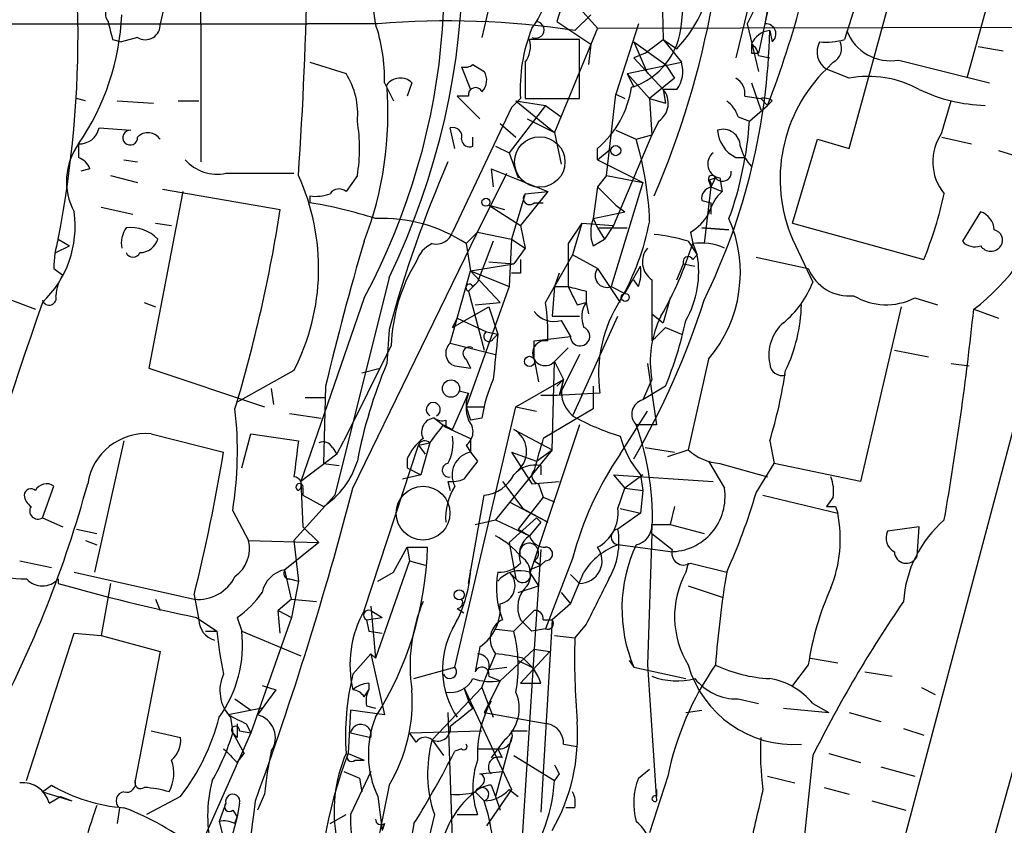
# Model space of a CAD drawing. Extents: x 0 to 916, y 6 to 104799.
# Drawn here: x 316 to 353, y 553 to 583 of the extents above; entities that cross this region are included whole.
import ezdxf

# ---------------------------------------------------------------- set-up
doc = ezdxf.new("R2010")
doc.units = 0
doc.header["$MEASUREMENT"] = 0
doc.layers.add('MAIN', color=5, linetype='CONTINUOUS')

msp = doc.modelspace()

# ---------------------------------------------------------------- linework, layer by layer
at = {"layer": 'MAIN'}
for p, q in [((345.948, 590.55), (344.0007, 581.406)), ((345.2707, 589.9573), (343.154, 581.2366)), ((347.3873, 577.85), (350.0967, 587.756)), ((353.568, 586.9093), (351.79, 580.4746)), ((340.36, 585.5546), (340.4447, 581.914)), ((348.0647, 584.6233), (347.218, 581.914)), ((334.1793, 584.2), (333.6713, 581.9986)), ((341.122, 582.5066), (341.2913, 584.1153)), ((321.818, 583.2686), (321.6487, 582.5066)), ((323.1727, 582.5066), (323.1727, 583.438)), ((336.6347, 583.0993), (336.4653, 582.5913)), ((337.2273, 583.184), (337.9893, 582.3373)), ((344.0007, 583.3533), (343.5773, 582.5066)), ((337.7353, 582.8453), (337.1427, 582.2526)), ((315.6373, 582.5066), (327.152, 582.5066)), ((323.1727, 582.5066), (323.1727, 577.342)), ((329.7767, 582.5066), (327.152, 582.5066)), ((336.4653, 582.5913), (337.7353, 581.7446)), ((337.9893, 582.3373), (403.352, 582.5066)), ((339.5133, 582.5066), (338.6667, 579.882)), ((343.5773, 582.5066), (344.0007, 580.7286)), ((320.802, 581.9986), (320.2093, 581.8293)), ((337.9893, 582.3373), (336.3807, 578.4426)), ((344.424, 582.2526), (344.5087, 581.8293)), ((319.8707, 581.914), (320.2093, 581.8293)), ((337.312, 581.914), (335.4493, 581.914)), ((337.312, 579.7126), (337.312, 581.914)), ((337.7353, 581.7446), (337.6507, 580.9826)), ((339.344, 581.8293), (340.5293, 580.9826)), ((339.344, 581.8293), (339.852, 580.644)), ((339.7673, 581.406), (340.4447, 581.914)), ((340.4447, 581.914), (341.122, 581.0673)), ((340.4447, 581.914), (340.9527, 581.5753)), ((352.2133, 581.66), (353.1447, 581.4906)), ((339.7673, 581.406), (339.344, 581.2366)), ((343.7467, 581.406), (344.0007, 581.406)), ((344.0007, 581.3213), (344.424, 581.2366)), ((327.2367, 581.0673), (328.5913, 580.644)), ((332.9093, 580.898), (333.248, 580.0513)), ((333.3327, 580.9826), (333.756, 580.7286)), ((335.28, 581.0673), (335.28, 579.7126)), ((339.09, 580.644), (341.122, 581.0673)), ((339.344, 581.2366), (340.4447, 580.0513)), ((340.5293, 580.9826), (340.868, 580.4746)), ((346.7947, 581.0673), (346.5407, 580.8133)), ((360.8493, 580.898), (348.6573, 537.2946)), ((349.25, 581.152), (352.6367, 580.3053)), ((339.09, 580.644), (339.344, 580.136)), ((339.09, 580.644), (339.9367, 579.7126)), ((347.3873, 580.4746), (346.5407, 580.8133)), ((330.0307, 580.3053), (330.3693, 579.628)), ((331.0467, 580.3053), (330.8773, 579.7973)), ((340.868, 580.4746), (339.9367, 579.7126)), ((343.7467, 580.3053), (344.0853, 579.2893)), ((356.9547, 580.3053), (349.1653, 551.0106)), ((332.74, 579.7973), (333.5867, 578.9506)), ((333.1633, 579.7973), (332.74, 579.7973)), ((338.328, 576.834), (338.6667, 579.882)), ((338.6667, 579.882), (339.0053, 579.7126)), ((340.9527, 580.0513), (340.4447, 580.0513)), ((340.4447, 580.0513), (340.5293, 579.5433)), ((343.4927, 579.7973), (344.0853, 579.7126)), ((318.8547, 579.628), (318.516, 579.7126)), ((320.04, 579.628), (321.3947, 579.5433)), ((322.326, 579.628), (323.088, 579.628)), ((336.042, 579.4586), (334.6873, 577.6806)), ((335.1107, 579.7126), (334.772, 579.374)), ((334.9413, 579.628), (336.042, 579.4586)), ((334.9413, 579.628), (336.3807, 578.4426)), ((335.28, 579.7126), (337.312, 579.7126)), ((336.042, 579.4586), (336.6347, 579.0353)), ((339.9367, 579.7126), (340.5293, 579.5433)), ((339.9367, 579.7126), (340.0213, 578.358)), ((343.662, 578.866), (344.3393, 579.4586)), ((344.0853, 579.7126), (344.3393, 579.4586)), ((344.5087, 579.628), (344.3393, 579.4586)), ((350.8587, 578.4426), (351.1973, 579.628)), ((334.772, 579.374), (332.5707, 574.7173)), ((334.3487, 578.7813), (334.9413, 578.2733)), ((335.3647, 578.9506), (336.3807, 578.4426)), ((340.2753, 578.866), (340.0213, 578.358)), ((343.2387, 579.0353), (343.662, 578.866)), ((319.3627, 578.612), (320.548, 578.5273)), ((332.6553, 577.85), (332.486, 578.612)), ((336.3807, 578.4426), (336.6347, 577.2573)), ((340.0213, 578.358), (338.582, 574.9713)), ((338.6667, 578.5273), (339.4287, 578.1886)), ((339.4287, 578.1886), (340.0213, 578.358)), ((318.6007, 578.0193), (318.6007, 577.5113)), ((333.3327, 577.9346), (333.3327, 578.2733)), ((345.2707, 575.056), (346.202, 578.1886)), ((346.202, 578.1886), (347.3873, 577.85)), ((350.8587, 578.2733), (351.9593, 578.0193)), ((334.1793, 577.9346), (334.6873, 577.6806)), ((334.1793, 577.9346), (334.6873, 577.6806)), ((334.6873, 577.6806), (335.026, 576.7493)), ((337.9893, 577.4266), (338.4973, 577.85)), ((337.9893, 577.4266), (337.9893, 577.85)), ((352.9753, 577.7653), (353.822, 577.5113)), ((320.294, 577.4266), (320.802, 577.342)), ((337.9893, 577.4266), (339.6827, 576.58)), ((343.154, 577.5113), (343.4927, 577.5113)), ((319.024, 577.088), (318.6853, 577.0033)), ((319.786, 576.834), (320.802, 576.58)), ((324.104, 576.9186), (326.644, 576.9186)), ((329.0147, 576.834), (328.5913, 576.2413)), ((333.502, 574.7173), (334.6027, 576.9186)), ((334.01, 577.088), (334.0947, 576.4106)), ((334.01, 577.088), (336.1267, 576.2413)), ((338.328, 576.834), (337.9893, 576.4106)), ((338.328, 576.834), (339.6827, 576.58)), ((339.6827, 576.58), (338.4973, 572.6853)), ((342.138, 576.6646), (342.392, 576.7493)), ((342.138, 576.6646), (342.2227, 576.4106)), ((342.392, 576.7493), (342.2227, 576.4106)), ((342.5613, 576.7493), (342.646, 576.2413)), ((322.4953, 576.2413), (321.2253, 569.6373)), ((321.7333, 576.326), (326.136, 575.564)), ((335.28, 576.1566), (334.772, 574.4633)), ((336.1267, 576.2413), (335.1107, 574.9713)), ((335.28, 576.1566), (336.1267, 576.2413)), ((337.9893, 576.4106), (337.82, 575.2253)), ((337.9893, 576.4106), (337.82, 575.2253)), ((337.9893, 576.4106), (338.6667, 575.7333)), ((342.2227, 576.4106), (341.9687, 574.294)), ((342.2227, 576.4106), (342.646, 576.2413)), ((327.2367, 576.072), (327.2367, 575.818)), ((333.9253, 575.7333), (334.518, 575.564)), ((333.9253, 575.7333), (334.518, 575.564)), ((333.9253, 575.7333), (335.1107, 574.9713)), ((335.6187, 575.818), (335.9573, 575.818)), ((338.6667, 575.7333), (339.0053, 575.4793)), ((341.884, 575.9026), (342.2227, 575.818)), ((342.2227, 575.818), (342.2227, 575.3946)), ((319.4473, 575.6486), (320.6327, 575.3946)), ((337.82, 575.2253), (339.0053, 575.4793)), ((352.298, 575.4793), (351.6207, 574.3786)), ((321.4793, 575.056), (322.072, 574.9713)), ((337.3967, 575.056), (336.8887, 574.294)), ((337.3967, 575.056), (337.058, 573.8706)), ((337.3967, 575.056), (338.582, 574.9713)), ((337.82, 575.2253), (337.9893, 574.8866)), ((345.2707, 575.056), (350.1813, 573.7013)), ((328.8453, 565.15), (333.502, 574.7173)), ((333.0787, 574.294), (333.502, 574.7173)), ((333.502, 574.7173), (334.772, 574.4633)), ((335.1107, 574.9713), (335.28, 574.1246)), ((337.9893, 574.8866), (339.09, 574.8866)), ((337.9893, 574.8866), (338.2433, 574.4633)), ((338.582, 574.9713), (338.2433, 574.4633)), ((341.4607, 574.7173), (341.5453, 574.294)), ((341.884, 574.8866), (342.9, 574.802)), ((342.9, 574.802), (341.884, 574.8866)), ((317.8387, 574.4633), (318.262, 574.2093)), ((333.0787, 574.294), (333.248, 573.278)), ((334.0947, 574.3786), (333.502, 572.8546)), ((334.772, 574.4633), (334.6873, 572.6853)), ((334.772, 574.4633), (335.28, 574.1246)), ((336.8887, 574.294), (336.8887, 572.6853)), ((337.82, 574.2093), (338.2433, 574.4633)), ((341.376, 574.3786), (341.7147, 573.8706)), ((341.5453, 574.294), (341.7147, 573.8706)), ((345.2707, 574.4633), (346.0327, 572.8546)), ((317.754, 573.9553), (318.262, 574.2093)), ((335.28, 574.1246), (334.8567, 573.532)), ((333.248, 573.278), (334.8567, 573.532)), ((333.9253, 573.6166), (334.8567, 573.532)), ((337.058, 573.8706), (336.3807, 572.6853)), ((337.9893, 573.3626), (337.058, 573.8706)), ((340.9527, 572.9393), (341.2067, 573.532)), ((341.2067, 573.532), (341.63, 573.4473)), ((341.5453, 573.7013), (341.7147, 573.8706)), ((343.916, 573.786), (345.8633, 573.3626)), ((317.6693, 573.3626), (318.008, 573.1086)), ((332.486, 570.5686), (333.248, 573.278)), ((333.248, 573.278), (334.6873, 572.6853)), ((333.248, 573.278), (334.3487, 572.0926)), ((335.1107, 573.1933), (334.772, 573.1933)), ((336.55, 573.1933), (336.3807, 572.6853)), ((337.9893, 573.3626), (338.836, 572.0926)), ((339.0053, 572.4313), (339.598, 573.4473)), ((314.2827, 572.8546), (316.992, 571.8386)), ((330.2, 573.024), (328.168, 564.896)), ((333.1633, 572.516), (333.502, 572.8546)), ((333.3327, 572.6853), (333.502, 572.8546)), ((339.5133, 572.6853), (339.344, 572.9393)), ((340.0213, 572.9393), (340.0213, 570.6533)), ((334.6873, 572.6853), (333.0787, 568.198)), ((333.1633, 572.516), (333.756, 570.3146)), ((336.042, 572.0926), (336.3807, 572.6853)), ((336.3807, 572.6853), (336.296, 571.5846)), ((336.3807, 572.6853), (336.8887, 572.6853)), ((337.566, 572.516), (337.566, 572.0926)), ((338.4973, 572.6853), (339.0053, 572.4313)), ((321.056, 572.0926), (321.4793, 571.9233)), ((329.2687, 572.262), (326.898, 565.404)), ((333.4173, 572.008), (334.3487, 572.0926)), ((337.2273, 572.008), (337.566, 572.0926)), ((337.566, 572.0926), (337.6507, 571.6693)), ((340.6987, 572.262), (340.4447, 571.3306)), ((349.8427, 572.262), (350.6893, 572.008)), ((332.5707, 571.1613), (333.9253, 571.9233)), ((333.9253, 571.9233), (334.264, 570.9073)), ((349.3347, 571.9233), (347.8107, 565.404)), ((352.044, 571.8386), (352.9753, 571.5)), ((332.5707, 571.1613), (332.74, 571.5)), ((332.74, 571.5), (333.8407, 570.992)), ((336.296, 571.5846), (337.312, 571.5846)), ((336.6347, 571.4153), (336.9733, 570.8226)), ((337.3967, 568.6213), (338.7513, 571.5846)), ((340.0213, 571.6693), (340.4447, 571.3306)), ((330.2, 571.0766), (330.1153, 569.8066)), ((333.8407, 570.992), (334.264, 570.9073)), ((340.5293, 571.1613), (341.122, 570.9073)), ((334.0947, 570.738), (334.264, 570.9073)), ((335.6187, 570.6533), (336.9733, 570.8226)), ((335.6187, 569.976), (335.6187, 570.6533)), ((330.2847, 570.484), (328.5067, 566.928)), ((332.486, 570.5686), (334.1793, 570.1453)), ((336.8887, 570.3993), (336.3807, 569.8913)), ((349.0807, 570.3146), (350.3507, 570.0606)), ((333.0787, 569.976), (333.248, 569.6373)), ((335.6187, 569.976), (335.788, 569.1293)), ((336.296, 566.5893), (336.3807, 569.8913)), ((336.3807, 569.8913), (336.7193, 569.214)), ((337.312, 570.1453), (336.55, 568.6213)), ((342.138, 569.976), (341.376, 566.5893)), ((321.2253, 569.6373), (325.5433, 568.198)), ((326.644, 569.5526), (324.5273, 568.3673)), ((329.184, 569.468), (329.8613, 569.6373)), ((332.6553, 569.722), (333.248, 569.6373)), ((339.852, 569.8066), (340.1907, 567.5206)), ((351.1973, 569.8066), (351.8747, 569.722)), ((334.9413, 568.198), (336.7193, 569.214)), ((336.7193, 569.214), (336.4653, 568.96)), ((336.7193, 569.214), (336.55, 568.6213)), ((340.0213, 569.214), (339.6827, 568.452)), ((325.7973, 568.8753), (325.882, 568.2826)), ((327.8293, 568.96), (327.7447, 566.0813)), ((332.8247, 568.7906), (333.1633, 568.706)), ((337.82, 568.96), (337.82, 568.1133)), ((340.5293, 568.96), (339.6827, 568.452)), ((327.0673, 568.5366), (327.8293, 568.5366)), ((332.5707, 567.3513), (333.1633, 568.706)), ((336.4653, 568.6213), (335.8727, 568.6213)), ((338.074, 568.706), (336.4653, 568.6213)), ((337.3967, 568.6213), (337.058, 567.8593)), ((332.6553, 558.4613), (334.9413, 568.198)), ((333.0787, 568.198), (333.756, 568.198)), ((333.0787, 568.198), (333.248, 567.69)), ((334.9413, 568.198), (335.7033, 568.0286)), ((337.82, 568.1133), (335.9573, 567.0126)), ((338.836, 566.42), (339.852, 568.0286)), ((326.4747, 567.944), (327.66, 567.7746)), ((331.8933, 567.7746), (332.3167, 567.436)), ((332.3167, 567.69), (332.3167, 567.436)), ((333.6713, 567.7746), (333.248, 567.69)), ((332.232, 567.5206), (332.5707, 567.3513)), ((332.3167, 567.436), (333.248, 567.0126)), ((334.8567, 567.3513), (336.296, 566.5893)), ((337.312, 567.5206), (335.4493, 561.9326)), ((340.1907, 567.5206), (339.4287, 567.5206)), ((320.294, 566.928), (319.1933, 562.0173)), ((321.31, 567.182), (324.0193, 566.5046)), ((324.6967, 565.912), (325.0353, 567.182)), ((325.0353, 567.182), (326.8133, 566.928)), ((328.2527, 566.42), (328.5067, 566.928)), ((333.248, 567.0126), (333.248, 566.5046)), ((344.424, 566.928), (344.5933, 566.0813)), ((328.0833, 566.674), (328.2527, 566.42)), ((329.2687, 560.578), (331.3007, 566.7586)), ((331.3007, 566.7586), (331.724, 566.8433)), ((331.3007, 566.7586), (331.5547, 566.42)), ((331.724, 566.8433), (331.3853, 565.658)), ((333.0787, 566.7586), (333.248, 566.5046)), ((336.296, 566.5893), (334.1793, 563.9646)), ((335.7033, 566.166), (336.296, 566.5893)), ((339.7673, 566.674), (340.868, 566.5046)), ((340.614, 566.3353), (341.376, 566.5893)), ((328.2527, 566.42), (326.898, 565.404)), ((330.8773, 566.2506), (330.8773, 565.912)), ((333.248, 566.5046), (333.502, 566.166)), ((334.772, 566.5046), (335.7033, 566.166)), ((334.772, 566.5046), (335.534, 565.3193)), ((342.138, 566.166), (342.7307, 565.15)), ((327.7447, 566.0813), (328.3373, 565.9966)), ((330.8773, 565.912), (331.3853, 565.658)), ((335.8727, 565.9966), (335.8727, 565.658)), ((342.5613, 566.0813), (344.3393, 565.5733)), ((343.916, 564.9806), (344.5933, 566.0813)), ((347.8107, 565.404), (344.5933, 566.0813)), ((331.3853, 565.658), (330.708, 565.4886)), ((338.582, 565.658), (342.3073, 565.404)), ((338.582, 565.658), (339.0053, 565.15)), ((339.6827, 565.658), (339.0053, 565.15)), ((339.598, 565.658), (339.6827, 565.0653)), ((317.246, 564.0493), (317.6693, 565.2346)), ((326.898, 565.404), (326.9827, 563.7106)), ((326.9827, 565.15), (326.9827, 564.896)), ((332.4013, 565.404), (332.486, 565.0653)), ((334.4333, 565.404), (335.1953, 564.388)), ((335.534, 565.3193), (336.55, 565.404)), ((335.788, 565.3193), (335.9573, 564.8113)), ((338.7513, 564.388), (339.0053, 565.15)), ((339.0053, 565.15), (339.6827, 565.0653)), ((339.6827, 565.0653), (339.598, 564.2186)), ((328.168, 564.896), (326.644, 563.2026)), ((326.9827, 564.896), (327.7447, 564.4726)), ((333.1633, 561.594), (333.756, 564.896)), ((335.9573, 564.8113), (335.026, 563.626)), ((335.9573, 564.8113), (336.3807, 564.642)), ((344.17, 564.896), (346.964, 564.2186)), ((346.7947, 564.8113), (346.5407, 564.4726)), ((334.6873, 564.642), (336.1267, 563.88)), ((335.1953, 564.388), (336.1267, 563.88)), ((338.836, 564.388), (339.598, 564.2186)), ((340.868, 564.4726), (340.6987, 563.7953)), ((346.8793, 564.4726), (346.964, 564.2186)), ((317.246, 564.0493), (318.008, 563.7106)), ((324.358, 564.3033), (324.9507, 563.2026)), ((333.4173, 563.7953), (334.1793, 563.9646)), ((334.1793, 563.9646), (335.4493, 563.372)), ((335.7033, 564.0493), (334.6873, 563.118)), ((335.7033, 564.0493), (335.8727, 563.88)), ((335.7033, 564.0493), (335.8727, 563.88)), ((339.598, 564.2186), (338.7513, 563.626)), ((318.516, 563.626), (319.278, 563.4566)), ((326.9827, 563.7106), (327.5753, 563.118)), ((335.026, 563.626), (335.4493, 563.372)), ((335.8727, 563.88), (335.4493, 563.372)), ((340.0213, 563.7953), (340.6987, 563.7953)), ((340.6987, 563.7953), (341.9687, 563.4566)), ((350.012, 563.7106), (348.8267, 563.5413)), ((349.9273, 562.61), (350.012, 563.7106)), ((340.0213, 563.4566), (339.852, 558.546)), ((340.0213, 563.4566), (340.7833, 562.864)), ((318.8547, 563.2026), (319.278, 563.0333)), ((324.9507, 563.2026), (327.5753, 563.118)), ((327.5753, 563.118), (326.3053, 562.102)), ((326.644, 563.2026), (326.8133, 561.6786)), ((330.3693, 562.0173), (330.8773, 562.9486)), ((330.8773, 562.9486), (330.962, 562.4406)), ((330.8773, 562.9486), (331.6393, 562.9486)), ((330.8773, 562.9486), (331.6393, 562.9486)), ((334.6873, 563.118), (334.9413, 561.7633)), ((335.8727, 562.864), (335.6187, 559.1386)), ((340.6987, 562.7793), (338.7513, 563.0333)), ((337.058, 562.5253), (336.042, 559.9006)), ((316.3993, 562.4406), (317.5847, 562.1866)), ((330.962, 562.4406), (329.692, 558.8)), ((330.962, 562.4406), (331.5547, 562.2713)), ((335.4493, 562.102), (335.8727, 562.2713)), ((335.6187, 562.4406), (335.8727, 562.2713)), ((336.042, 562.4406), (335.8727, 562.2713)), ((341.376, 562.356), (341.2913, 562.0173)), ((341.4607, 562.356), (342.8153, 562.0173)), ((317.8387, 561.7633), (317.8387, 561.594)), ((318.4313, 562.0173), (322.9187, 561.0013)), ((326.5593, 561.0013), (326.3053, 562.102)), ((326.4747, 561.7633), (326.8133, 561.6786)), ((329.7767, 561.6786), (330.3693, 562.0173)), ((334.6873, 562.0173), (334.9413, 561.7633)), ((335.4493, 562.0173), (335.788, 561.5093)), ((336.9733, 560.832), (337.4813, 562.0173)), ((336.9733, 561.9326), (337.312, 561.594)), ((319.786, 561.594), (319.4473, 559.6466)), ((326.8133, 561.6786), (326.5593, 560.324)), ((335.026, 561.2553), (335.788, 561.5093)), ((341.376, 561.5093), (342.646, 561.086)), ((322.9187, 561.1706), (323.088, 560.2393)), ((336.6347, 561.2553), (336.9733, 560.832)), ((321.4793, 561.0013), (321.6487, 560.578)), ((326.5593, 561.0013), (326.0513, 560.578)), ((326.5593, 561.0013), (327.4907, 560.9166)), ((329.5227, 560.7473), (329.692, 558.8)), ((332.74, 560.6626), (332.994, 560.4933)), ((336.9733, 560.832), (336.296, 560.2393)), ((323.0033, 560.324), (323.7653, 559.816)), ((324.5273, 560.324), (324.6967, 559.816)), ((326.5593, 560.324), (325.0353, 556.006)), ((326.0513, 560.578), (326.5593, 560.324)), ((326.136, 559.7313), (326.0513, 560.578)), ((329.3533, 560.2393), (329.946, 560.324)), ((329.5227, 560.578), (329.946, 560.324)), ((334.8567, 559.816), (335.6187, 560.578)), ((329.3533, 560.2393), (329.438, 559.816)), ((329.3533, 560.2393), (329.438, 559.816)), ((335.1107, 560.2393), (335.534, 559.816)), ((336.296, 560.2393), (335.8727, 553.0426)), ((335.9573, 560.2393), (336.296, 560.2393)), ((337.566, 560.07), (337.1427, 559.562)), ((316.6533, 554.228), (318.4313, 559.7313)), ((318.4313, 559.7313), (319.4473, 559.6466)), ((319.4473, 559.6466), (321.6487, 559.054)), ((323.342, 559.816), (323.7653, 559.816)), ((324.6967, 559.816), (326.898, 558.8846)), ((329.438, 559.816), (329.946, 559.7313)), ((334.0947, 559.9006), (334.8567, 559.816)), ((336.042, 559.9006), (335.534, 559.816)), ((336.3807, 559.6466), (337.1427, 559.562)), ((333.5867, 559.2233), (333.4173, 558.292)), ((321.6487, 559.054), (320.7173, 554.228)), ((329.5227, 558.9693), (328.8453, 558.2073)), ((329.5227, 558.9693), (329.692, 558.8)), ((329.5227, 558.9693), (330.0307, 556.6833)), ((334.1793, 558.9693), (333.9253, 558.3766)), ((334.3487, 557.9533), (335.6187, 559.1386)), ((335.6187, 559.1386), (335.1107, 551.0953)), ((335.1107, 557.8686), (336.2113, 559.054)), ((335.6187, 559.1386), (336.2113, 559.054)), ((331.1313, 558.038), (332.6553, 558.4613)), ((333.9253, 558.3766), (334.6027, 558.4613)), ((335.026, 558.7153), (335.534, 558.4613)), ((339.1747, 558.7153), (339.344, 558.4613)), ((339.344, 558.4613), (341.2913, 558.038)), ((339.852, 558.546), (340.1907, 553.466)), ((345.8633, 558.546), (345.2707, 557.784)), ((345.948, 558.8), (346.964, 558.6306)), ((333.6713, 557.6993), (333.9253, 558.3766)), ((333.9253, 558.1226), (334.3487, 557.9533)), ((347.98, 558.292), (348.996, 558.1226)), ((325.4587, 557.784), (325.9667, 557.6146)), ((329.438, 557.8686), (329.438, 557.6146)), ((334.3487, 557.9533), (333.756, 556.768)), ((335.1107, 557.8686), (335.8727, 557.8686)), ((325.9667, 557.6146), (325.2893, 556.6833)), ((329.2687, 557.3606), (329.438, 557.6146)), ((331.8087, 555.752), (333.6713, 557.6993)), ((332.994, 557.6993), (333.1633, 557.1913)), ((332.994, 557.6993), (334.772, 553.8893)), ((333.6713, 557.6993), (334.0947, 556.5986)), ((350.0967, 557.6993), (350.6047, 557.4453)), ((324.4427, 557.276), (325.0353, 556.8526)), ((329.3533, 557.022), (329.692, 556.9373)), ((333.3327, 556.9373), (333.1633, 557.1913)), ((343.2387, 557.276), (344.0007, 557.1066)), ((346.0327, 557.1066), (346.6253, 556.768)), ((325.4587, 556.9373), (324.1887, 556.6833)), ((324.2733, 556.5986), (324.358, 556.006)), ((328.7607, 556.8526), (328.676, 555.244)), ((330.0307, 556.6833), (328.7607, 556.8526)), ((332.4013, 556.768), (332.6553, 549.148)), ((333.756, 556.768), (336.1267, 556.3446)), ((341.2913, 556.768), (341.884, 556.8526)), ((344.932, 556.9373), (346.6253, 556.768)), ((347.3873, 556.768), (348.5727, 556.4293)), ((324.866, 556.3446), (325.0353, 556.006)), ((321.31, 556.0906), (322.4107, 555.8366)), ((325.0353, 556.006), (323.342, 552.196)), ((324.5273, 555.8366), (324.358, 556.006)), ((324.358, 556.006), (324.7813, 555.244)), ((324.612, 556.0906), (325.0353, 556.006)), ((328.7607, 556.006), (329.5227, 555.8366)), ((330.962, 556.006), (333.6713, 556.0906)), ((331.216, 555.6673), (330.962, 556.006)), ((334.772, 556.0906), (335.3647, 556.0906)), ((349.4193, 556.1753), (350.1813, 555.9213)), ((331.8087, 555.752), (332.232, 555.1593)), ((334.518, 555.752), (334.01, 555.0746)), ((334.772, 555.8366), (334.1793, 553.6353)), ((336.7193, 555.5826), (337.2273, 555.498)), ((324.5273, 554.9053), (324.7813, 555.244)), ((328.676, 555.244), (329.2687, 554.99)), ((332.9093, 555.4133), (332.6553, 555.3286)), ((333.502, 555.4133), (334.264, 555.4133)), ((334.4333, 555.0746), (334.264, 555.4133)), ((334.8567, 555.1593), (336.3807, 554.228)), ((346.0327, 555.1593), (345.44, 549.4866)), ((346.6253, 555.244), (347.8107, 554.9053)), ((328.93, 554.99), (329.2687, 554.99)), ((328.5067, 554.5666), (329.0993, 554.3126)), ((328.5067, 554.5666), (329.0993, 554.3126)), ((329.5227, 554.5666), (328.7607, 552.958)), ((333.5867, 554.482), (334.4333, 554.5666)), ((336.55, 554.482), (336.3807, 554.228)), ((339.5133, 554.3126), (339.9367, 554.6513)), ((340.614, 554.3973), (339.9367, 552.2806)), ((344.3393, 554.3973), (345.3553, 554.1433)), ((348.5727, 554.736), (349.8427, 554.3973)), ((317.246, 553.8046), (317.5847, 554.0586)), ((329.0993, 554.3126), (329.184, 553.8046)), ((330.2, 554.0586), (329.692, 551.5186)), ((333.6713, 554.0586), (333.4173, 553.8046)), ((334.01, 554.0586), (334.1793, 553.6353)), ((317.246, 553.8046), (318.3467, 553.466)), ((325.5433, 553.72), (325.2893, 553.1273)), ((333.4173, 553.8046), (333.756, 553.466)), ((333.4173, 553.8046), (333.756, 553.466)), ((334.772, 553.8893), (333.8407, 552.5346)), ((334.6873, 553.8893), (335.026, 553.6353)), ((340.1907, 553.8893), (340.1907, 553.6353)), ((346.456, 553.974), (347.3873, 553.72)), ((317.5, 553.3813), (317.9233, 553.6353)), ((317.9233, 553.6353), (318.3467, 553.466)), ((317.9233, 553.6353), (318.3467, 553.466)), ((322.4107, 553.6353), (321.1407, 552.958)), ((324.104, 553.3813), (323.85, 552.704)), ((324.612, 553.3813), (324.5273, 552.8733)), ((329.7767, 553.6353), (329.946, 552.3653)), ((334.1793, 553.6353), (334.3487, 553.1273)), ((348.234, 553.466), (349.504, 553.1273)), ((320.1247, 553.212), (320.04, 552.6193)), ((324.358, 553.1273), (324.5273, 552.8733)), ((327.9987, 552.6193), (328.5913, 552.958)), ((331.8933, 552.958), (330.7927, 548.386)), ((332.74, 552.958), (333.502, 552.958)), ((337.1427, 553.212), (336.804, 553.212)), ((323.85, 552.704), (324.1887, 551.3493)), ((324.5273, 552.8733), (324.2733, 551.942)), ((324.4427, 552.6193), (324.5273, 552.8733)), ((330.0307, 552.6193), (329.946, 552.3653))]:
    msp.add_line(p, q, dxfattribs=at)
at = {"layer": 'MAIN', "color": 5}
for centre, radius in [((335.8303, 577.342), 0.943), ((331.4699, 564.2187), 1.0049)]:
    msp.add_circle(centre, radius, dxfattribs=at)
at = {"layer": 'MAIN'}
for centre, radius in [((338.6666, 577.7654), 0.1893), ((333.8194, 575.8392), 0.1496), ((339.0265, 572.2832), 0.1496), ((335.4493, 569.8914), 0.1893), ((332.5142, 568.8753), 0.3217), ((332.8246, 561.1707), 0.1893)]:
    msp.add_circle(centre, radius, dxfattribs=at)
for centre, radius, start, end in [((278.7379, 582.1027), 39.8401, 348.94498, 36.1788), ((305.1454, 585.1313), 27.8266, 334.20847, 25.79153), ((307.0932, 584.1775), 25.174, 331.74965, 19.70739), ((309.0565, 589.3973), 33.7881, 336.77278, 2.38609), ((311.4004, 592.3762), 35.3813, 338.58645, 352.21993), ((169.8297, 587.5621), 157.3497, 356.090543, 358.929832), ((318.0392, 581.2769), 11.7175, 6.02403, 16.5941), ((337.3804, 584.9732), 4.9302, 316.43329, 357.90071), ((333.2317, 584.1233), 2.9138, 322.19762, 6.51673), ((340.4429, 583.3532), 3.9047, 347.47788, 3.73121), ((320.0823, 582.8876), 0.4827, 105.25408, 217.87186), ((311.0176, 583.228), 9.1997, 325.5155, 357.61585), ((489.0873, 624.5967), 174.5167, 193.9276, 194.156815), ((321.0983, 582.4644), 0.552, 237.53916, 4.38438), ((323.5899, 580.441), 6.4422, 358.79302, 18.70129), ((332.3807, 551.0881), 31.5262, 81.31229, 94.73791), ((335.6779, 582.278), 0.3143, 242.75007, 85.36503), ((338.4616, 582.6799), 2.666, 287.41005, 356.27299), ((344.2775, 582.1289), 0.3784, 307.65721, 93.45449), ((341.2031, 580.0765), 6.1033, 158.25821, 183.41822), ((320.3426, 582.7843), 24.0873, 333.87334, 358.73516), ((344.5025, 581.4425), 0.8139, 95.53477, 158.21297), ((348.9314, 582.8613), 1.7387, 200.49241, 280.55832), ((334.5182, 581.6599), 0.9651, 322.12085, 15.26449), ((428.3966, 581.5753), 84.6501, 179.885408, 180.114592), ((343.4498, 581.2786), 0.5525, 4.43211, 57.49779), ((346.9555, 581.4568), 0.7655, 150.88361, 237.19418), ((346.4983, 584.6651), 2.8437, 265.73265, 284.66029), ((346.5406, 581.5753), 0.5681, 296.57407, 26.56054), ((333.0364, 581.3635), 0.4825, 254.72822, 307.87915), ((340.0216, 580.7286), 1.1513, 323.96714, 17.10822), ((326.2507, 579.1472), 2.7783, 354.19091, 32.59868), ((333.2239, 580.402), 0.6243, 315.77878, 31.54137), ((350.5422, 576.711), 5.7307, 134.28736, 203.09278), ((348.1071, 576.5889), 3.9518, 61.18184, 100.4947), ((316.8415, 579.1618), 13.316, 338.9484, 4.56061), ((330.6173, 579.8637), 0.6159, 45.80248, 144.58884), ((342.8154, 579.8819), 0.6826, 352.88019, 60.26137), ((333.4279, 579.8502), 0.2698, 25.5583, 191.30577), ((335.5486, 580.7017), 3.7536, 310.55941, 351.33194), ((339.8213, 579.5356), 0.8091, 304.13793, 39.59884), ((352.6272, 585.5029), 6.0464, 244.37239, 268.48461), ((342.138, 578.6966), 1.1516, 17.10383, 53.97592), ((344.2124, 579.2471), 0.4825, 52.12085, 105.27178), ((322.9562, 577.85), 6.1431, 350.48018, 9.51982), ((330.6208, 579.6954), 13.0675, 339.99655, 356.36098), ((318.6359, 578.7602), 0.7417, 267.27994, 348.47496), ((320.5268, 578.2521), 0.276, 85.59493, 4.40507), ((321.1907, 577.8847), 0.5496, 33.56575, 135.00737), ((332.5848, 578.2875), 0.3392, 343.05001, 106.93384), ((342.686, 577.9252), 0.6374, 0.84504, 109.1683), ((343.6841, 578.5985), 1.2095, 183.37481, 244.00693), ((352.3877, 577.3546), 1.8766, 144.56525, 219.67266), ((320.5417, 576.6142), 2.3962, 144.09903, 208.26982), ((333.2057, 578.2029), 0.2967, 182.76213, 295.33057), ((327.6728, 574.663), 12.2732, 2.23018, 16.69401), ((342.6292, 577.2681), 0.5232, 127.96718, 262.54357), ((344.9499, 578.3398), 1.6763, 193.98816, 224.1299), ((318.3046, 576.7919), 0.778, 22.37172, 67.62828), ((323.776, 578.4745), 1.5901, 221.22389, 281.90425), ((374.1519, 559.1538), 45.5403, 156.46017, 164.82266), ((319.2436, 573.3673), 8.3258, 332.73016, 24.60639), ((342.265, 576.707), 0.1339, 18.42141, 198.46201), ((342.6537, 576.9572), 0.3342, 218.46437, 7.92886), ((342.0532, 576.4952), 0.1894, 333.47553, 63.4079), ((327.4485, 577.6384), 1.5806, 262.29948, 290.37022), ((328.3335, 575.9298), 0.4043, 50.38856, 145.88553), ((335.4493, 575.9873), 0.2394, 135, 315.01692), ((342.3326, 575.9704), 0.4537, 104.01787, 188.59446), ((343.7896, 574.9795), 1.7029, 132.18678, 165.89195), ((335.7174, 579.536), 15.5964, 338.03098, 347.48602), ((324.806, 560.3665), 15.6415, 71.79765, 81.05998), ((347.4118, 578.0157), 7.721, 306.86619, 344.11648), ((314.5696, 574.9301), 3.9006, 313.32646, 8.09416), ((270.3021, 584.3354), 56.5187, 343.32025, 351.07191), ((340.4857, 576.3696), 1.9185, 300.54428, 329.45572), ((352.0892, 574.7935), 0.7169, 0.6794, 73.0665), ((329.9508, 569.5428), 5.6884, 56.64153, 92.60764), ((339.3011, 574.7173), 1.5658, 161.06863, 198.93137), ((330.6983, 576.8861), 9.4019, 329.9446, 349.30068), ((338.3338, 573.2082), 4.9919, 319.64744, 23.83325), ((321.2462, 574.2939), 1.0506, 145.65803, 189.27315), ((320.5288, 573.4358), 1.4586, 44.78612, 95.90681), ((331.968, 574.9048), 0.6312, 255.38256, 342.71908), ((339.5152, 568.3767), 6.2837, 72.77473, 84.60505), ((352.7354, 574.421), 0.3875, 326.88812, 79.50206), ((321.8276, 573.286), 4.159, 163.55635, 178.94467), ((320.8782, 574.6721), 0.7169, 270.6794, 343.0665), ((425.8911, 545.8113), 100.757, 163.529202, 166.717779), ((332.2903, 573.2746), 1.1274, 115.28768, 162.34129), ((328.0897, 578.5666), 14.1177, 330.35942, 342.38363), ((341.8415, 572.1347), 2.1795, 65.9222, 97.81075), ((352.0863, 574.8018), 0.6292, 222.26879, 289.66179), ((320.6327, 574.0612), 0.2752, 202.63268, 337.36732), ((340.4755, 573.6089), 0.8091, 140.40568, 235.85035), ((352.679, 574.4745), 0.4642, 214.84035, 325.15965), ((336.6001, 570.3112), 6.3178, 148.45346, 178.43268), ((462.1106, 573.4473), 127.0002, 179.885409, 180.114592), ((341.376, 573.6167), 0.1893, 26.55151, 206.57859), ((338.0648, 573.2359), 3.7047, 330.5655, 9.86481), ((338.3386, 573.0954), 0.4398, 142.58551, 291.15538), ((338.0331, 573.2355), 1.5792, 339.60957, 7.70781), ((347.3797, 573.9707), 1.6338, 201.85155, 276.21974), ((319.2786, 572.2617), 1.527, 146.31514, 176.81268), ((342.586, 574.1845), 3.6944, 309.42133, 338.90103), ((333.2057, 572.643), 0.1339, 18.42141, 251.53799), ((379.5597, 741.9549), 174.5652, 255.851163, 256.080306), ((506.3629, 656.9866), 189.2834, 206.447062, 206.676272), ((3464.8242, -497.1654), 3324.2384, 161.2369566, 161.6079787), ((317.5, 572.262), 0.2677, 198.44172, 18.42141), ((329.6063, 570.9917), 6.5292, 357.02909, 9.70714), ((338.3386, 571.5528), 0.9425, 145.05878, 204.54458), ((343.1638, 569.408), 5.138, 147.38538, 187.85286), ((313.5932, 581.1991), 29.7752, 329.86457, 342.36229), ((348.7762, 574.3711), 2.3634, 238.93646, 296.82417), ((336.3806, 572.3464), 0.9651, 217.86613, 285.26449), ((339.5673, 572.167), 6.0441, 334.37021, 358.49256), ((235.5854, 584.1043), 117.1027, 350.096856, 353.987637), ((343.7465, 569.8913), 3.7862, 153.43427, 190.30471), ((326.0738, 574.7922), 15.5877, 338.02795, 347.4883), ((345.9799, 570.1346), 1.5901, 131.22389, 191.90425), ((333.9254, 570.8227), 0.1893, 116.57859, 333.42141), ((337.3351, 570.8303), 0.3619, 181.21921, 66.16934), ((213.2753, 697.9073), 179.6055, 314.885409, 315.114591), ((757.4817, 527.7379), 425.4137, 174.175812, 174.405007), ((336.029, 570.1974), 0.4663, 77.90438, 318.96551), ((332.8106, 570.1933), 0.4962, 130.85679, 251.76222), ((333.2057, 570.1877), 0.2468, 59.02828, 239.04022), ((346.5765, 562.8435), 17.8733, 157.0716, 169.28689), ((344.8808, 569.8196), 0.457, 181.63013, 287.30092), ((327.3011, 572.174), 17.9085, 342.96633, 351.58295), ((338.9849, 566.9936), 5.3707, 155.57953, 171.63846), ((337.8295, 568.7719), 1.195, 158.28674, 229.78926), ((334.6029, 568.198), 1.5266, 160.5633, 199.4367), ((339.8197, 567.9143), 0.5549, 104.2942, 225.19714), ((310.5345, 566.5166), 13.9996, 350.9035, 6.54904), ((331.851, 568.0894), 0.2628, 298.8958, 241.1042), ((331.9454, 567.2471), 0.5301, 95.64068, 206.25569), ((332.1896, 568.1555), 0.4826, 232.12085, 285.27178), ((332.7219, 567.2606), 0.6158, 305.40358, 44.21049), ((341.2502, 575.1858), 8.4411, 240.22195, 253.38105), ((162.669, 694.1699), 211.6404, 323.014157, 323.243362), ((334.4011, 566.5293), 0.9398, 311.67455, 61.00224), ((329.8257, 564.0451), 10.2126, 356.6965, 19.89611), ((321.1195, 564.9845), 2.2058, 85.04545, 171.26964), ((665.3818, 523.9284), 341.2881, 172.76195, 172.991147), ((332.6985, 565.4456), 1.9912, 128.09581, 156.15379), ((331.5365, 566.68), 0.2486, 41.05369, 161.56505), ((330.9612, 566.8435), 1.6294, 332.10913, 8.96111), ((632.1359, 481.7634), 308.2032, 163.942574, 164.171739), ((342.3028, 568.0113), 3.5853, 194.76959, 221.02476), ((327.7446, 566.5045), 0.3787, 26.58535, 116.55152), ((342.6797, 567.9944), 1.9168, 227.14378, 266.45853), ((250.9099, 578.8092), 74.1376, 346.236369, 350.446429), ((326.1166, 567.0166), 3.0203, 302.61828, 343.6429), ((333.428, 565.6473), 0.876, 101.85767, 208.10673), ((502.5979, 438.8274), 211.6803, 143.018223, 143.247406), ((348.8734, 559.4846), 12.2004, 145.35724, 165.56806), ((332.4437, 565.8273), 0.2575, 99.47695, 279.45501), ((335.661, 564.9383), 1.0793, 78.68799, 138.17733), ((335.8304, 565.6156), 0.2993, 135, 261.85636), ((326.6439, 565.2911), 0.2822, 306.87802, 89.9797), ((332.5286, 566.6309), 1.2335, 264.07633, 292.16714), ((333.6366, 566.2445), 1.3538, 275.05993, 334.32649), ((345.2265, 565.0227), 1.5824, 352.32257, 20.36237), ((276.8986, 576.785), 43.5762, 332.02586, 344.74481), ((316.8226, 564.8749), 0.2548, 48.34032, 175.24943), ((317.4032, 564.8597), 0.4597, 54.63328, 153.43495), ((203.6271, 597.7574), 129.3941, 339.983035, 345.40407), ((326.8557, 565.1923), 0.1339, 341.57859, 251.53799), ((334.7203, 563.9988), 2.4065, 149.10157, 182.82959), ((340.6986, 564.8356), 2.0563, 270.00279, 8.79489), ((317.1188, 564.9381), 0.5517, 184.3764, 237.53996), ((321.8882, 571.4766), 22.9657, 335.67646, 343.56921), ((317.0766, 564.3032), 0.3052, 146.28911, 303.71089), ((337.2908, 564.2398), 1.468, 298.41204, 5.79409), ((346.71, 649.1225), 84.6501, 269.885409, 270.114592), ((342.0728, 563.2547), 4.9853, 338.46302, 11.14832), ((353.8218, 560.6203), 4.4125, 130.71918, 176.14965), ((336.0212, 563.1602), 2.7696, 329.71036, 9.68237), ((338.7937, 563.3296), 0.2993, 98.14093, 261.85636), ((339.2804, 563.7601), 0.7418, 281.53261, 2.72006), ((332.7391, 560.6614), 3.0695, 39.40787, 62.01733), ((335.915, 562.6524), 0.8572, 122.90953, 200.22981), ((336.0063, 563.5251), 0.5777, 195.36908, 273.54354), ((349.3348, 563.2873), 0.5681, 153.43946, 243.42593), ((323.6962, 562.9005), 1.2904, 305.34669, 13.53977), ((319.199, 563.29), 12.445, 327.47429, 358.42802), ((335.4373, 562.743), 0.3526, 300.95818, 202.15743), ((336.0561, 562.6946), 0.2544, 266.82267, 93.17733), ((337.3121, 562.4406), 0.8466, 269.99323, 36.87531), ((339.5634, 560.7164), 2.4551, 109.31615, 148.00278), ((344.5272, 560.6521), 5.6271, 154.96558, 202.91248), ((341.2117, 562.7296), 0.449, 162.58203, 303.68299), ((334.7023, 561.9361), 0.788, 327.20536, 58.7831), ((349.5228, 562.7886), 0.4422, 181.20509, 336.17697), ((334.3607, 563.0031), 0.9905, 264.39761, 319.21238), ((316.5305, 564.8086), 3.0478, 242.62951, 272.30917), ((317.246, 562.3138), 0.8089, 222.88595, 317.11405), ((323.0594, 562.5429), 1.548, 264.78513, 333.32736), ((326.517, 561.0437), 1.0793, 101.31201, 168.69319), ((326.4746, 561.975), 0.2116, 143.12469, 270.02706), ((328.4057, 562.3869), 4.8507, 329.16488, 356.63285), ((337.4616, 561.4247), 3.252, 169.5007, 201.3774), ((335.1107, 560.959), 1.1112, 72.25808, 139.6392), ((334.2124, 561.5119), 0.6935, 281.33586, 46.78206), ((335.1953, 561.9326), 0.3053, 213.68486, 33.70048), ((761.304, 349.2468), 473.2867, 153.318998, 153.548187), ((344.3422, 560.3551), 3.4743, 151.41744, 211.37922), ((383.6859, 555.272), 41.4235, 170.62836, 175.46677), ((336.8819, 627.899), 68.9855, 253.975612, 258.393943), ((336.0842, 560.705), 1.0792, 131.81476, 205.56538), ((356.4964, 556.9822), 10.7475, 155.58499, 171.63354), ((322.4525, 563.3304), 3.6528, 304.61063, 325.38371), ((337.2016, 558.5037), 6.2188, 157.16979, 188.21975), ((332.74, 560.8743), 0.2116, 270, 36.87531), ((332.6224, 560.6649), 1.7344, 303.77894, 5.52881), ((389.1532, 533.6694), 48.1788, 145.55993, 153.50978), ((332.8963, 558.5478), 4.1571, 150.76628, 192.97251), ((329.4381, 560.4086), 0.1894, 63.46201, 243.39435), ((335.661, 560.2817), 0.2993, 351.85636, 98.12469), ((323.9059, 560.264), 0.8183, 181.72977, 254.02575), ((334.7965, 559.5063), 0.8181, 116.35832, 221.02517), ((336.1266, 560.1017), 0.2182, 247.18418, 39.08622), ((338.3845, 561.2998), 14.6943, 185.79548, 192.14906), ((320.1624, 559.2891), 4.5648, 323.88524, 6.62822), ((335.4067, 558.3907), 3.2129, 151.96895, 213.90225), ((329.7567, 558.4827), 5.2714, 349.58773, 14.65101), ((365.3643, 558.7566), 28.2331, 178.36531, 184.72835), ((333.4914, 558.5142), 0.4552, 342.40494, 88.66573), ((333.1592, 549.7141), 9.3112, 77.36901, 83.7103), ((332.4691, 558.2919), 0.2517, 199.63698, 42.29512), ((333.6666, 558.1932), 0.2682, 344.73551, 158.3811), ((333.9945, 557.2146), 1.9888, 19.19841, 52.8593), ((351.6786, 552.1107), 11.2984, 145.27935, 168.32368), ((345.3286, 559.6871), 4.114, 196.10322, 273.91227), ((344.6858, 563.4033), 5.3717, 244.72155, 267.20647), ((325.3164, 557.5877), 1.4375, 154.46708, 223.47788), ((338.5966, 555.8789), 10.0254, 166.57046, 183.63091), ((340.9604, 560.6423), 2.689, 249.55942, 284.41918), ((329.497, 556.9125), 0.9579, 93.53119, 132.86795), ((332.4861, 558.4612), 0.9465, 259.68974, 333.44036), ((334.0146, 560.0821), 2.1548, 251.5516, 278.91941), ((343.1963, 559.2655), 1.99, 218.08559, 271.2209), ((344.0275, 555.4982), 2.5706, 38.73361, 81.12691), ((328.8032, 557.0645), 0.5517, 32.46004, 85.6236), ((330.2851, 557.1912), 0.947, 153.44307, 190.29186), ((325.1066, 557.1502), 5.9582, 328.74302, 4.47032), ((333.5133, 556.9306), 1.5487, 310.446, 22.77013), ((337.7947, 555.1586), 4.296, 151.76049, 182.24919), ((316.0258, 558.5677), 8.0682, 322.31355, 345.87385), ((409.2173, 725.8688), 189.3505, 243.316988, 243.54613), ((325.0711, 555.8289), 0.8818, 325.43593, 75.6738), ((333.1484, 555.2145), 3.7232, 158.17659, 205.09694), ((163.5819, 768.2767), 271.0713, 308.542744, 308.771924), ((324.4638, 556.1118), 0.1496, 351.85907, 225), ((451.5272, 556.0906), 127.0002, 179.885409, 180.114592), ((329.1444, 555.9336), 0.3905, 345.61861, 169.31454), ((332.0203, 556.1753), 0.4732, 243.44036, 10.30809), ((335.9786, 555.618), 0.7415, 357.26377, 78.47944), ((330.0286, 555.9402), 7.2153, 330.29974, 3.88686), ((316.2695, 558.4202), 8.4411, 330.22195, 343.38105), ((334.3124, 555.9061), 0.4952, 264.39073, 21.8723), ((321.4252, 555.7398), 0.9902, 310.78204, 5.60984), ((331.5509, 555.4401), 0.4047, 50.42467, 145.84658), ((336.404, 554.4929), 4.7647, 164.67717, 198.7924), ((332.994, 555.498), 0.1197, 225, 44.96616), ((354.8413, 555.329), 10.768, 177.29809, 187.68357), ((451.2732, 682.1592), 179.6053, 224.885409, 225.114592), ((340.1657, 552.2355), 14.6976, 167.85128, 174.20306), ((343.8531, 549.3115), 16.2954, 158.65022, 182.65982), ((333.6143, 553.0889), 5.4658, 156.77842, 191.20694), ((328.803, 555.117), 0.1796, 135, 315), ((299.4518, 572.2225), 37.2542, 328.25088, 333.03306), ((320.6661, 554.4947), 1.4906, 332.42067, 19.40741), ((336.4439, 553.974), 3.1124, 160.94739, 199.05261), ((334.2809, 554.736), 0.3714, 65.76803, 223.15591), ((421.1253, 596.9813), 94.6529, 206.450487, 206.679643), ((333.5231, 554.2491), 0.2414, 307.88123, 74.72615), ((316.5023, 553.1161), 1.0324, 14.88566, 95.72606), ((320.7892, 559.5553), 6.3626, 239.75841, 265.53617), ((320.3928, 554.1291), 0.3392, 253.06616, 16.94999), ((320.9184, 554.1434), 0.2182, 157.18418, 309.08622), ((328.4638, 552.9156), 5.0416, 164.91134, 195.08757), ((334.069, 553.1025), 0.9579, 93.53119, 132.86795), ((330.015, 554.6399), 6.379, 320.55772, 356.29777), ((341.9119, 553.3799), 2.5735, 158.75134, 195.22642), ((320.3313, 553.4735), 0.3332, 96.42754, 231.68924), ((320.7021, 549.3835), 4.6041, 73.79102, 85.59156), ((324.358, 553.4554), 0.2646, 343.73633, 196.26367), ((335.5906, 551.0247), 3.5286, 128.01797, 178.85356), ((332.7401, 556.0907), 2.3843, 263.88219, 286.50061), ((333.6629, 553.7115), 0.2627, 290.76803, 159.2397), ((333.7078, 554.8083), 1.3432, 272.05652, 316.82524), ((336.2109, 553.3812), 0.947, 349.70814, 26.55693), ((340.1272, 553.5507), 0.1058, 53.10844, 306.85907), ((894.2278, 425.7917), 564.7766, 166.890599, 167.119788), ((573.1159, 468.1112), 267.7503, 161.448775, 161.677951), ((324.231, 553.2543), 0.1796, 135, 315), ((222.2691, 564.984), 103.578, 349.733325, 353.615435), ((327.0639, 551.2536), 7.0483, 355.95655, 18.29382), ((316.5418, 543.3712), 10.5319, 52.1556, 69.12864), ((335.7093, 552.8585), 6.9493, 179.17961, 202.05908), ((324.0192, 551.7718), 0.9474, 63.44847, 100.28754), ((329.9037, 552.7886), 0.2117, 180, 306.87531), ((446.9139, 529.6446), 118.04, 168.776608, 170.614563), ((338.292, 551.3266), 1.7859, 14.46188, 50.46883)]:
    msp.add_arc(centre, radius, start, end, dxfattribs=at)

doc.saveas('drawing.dxf')
